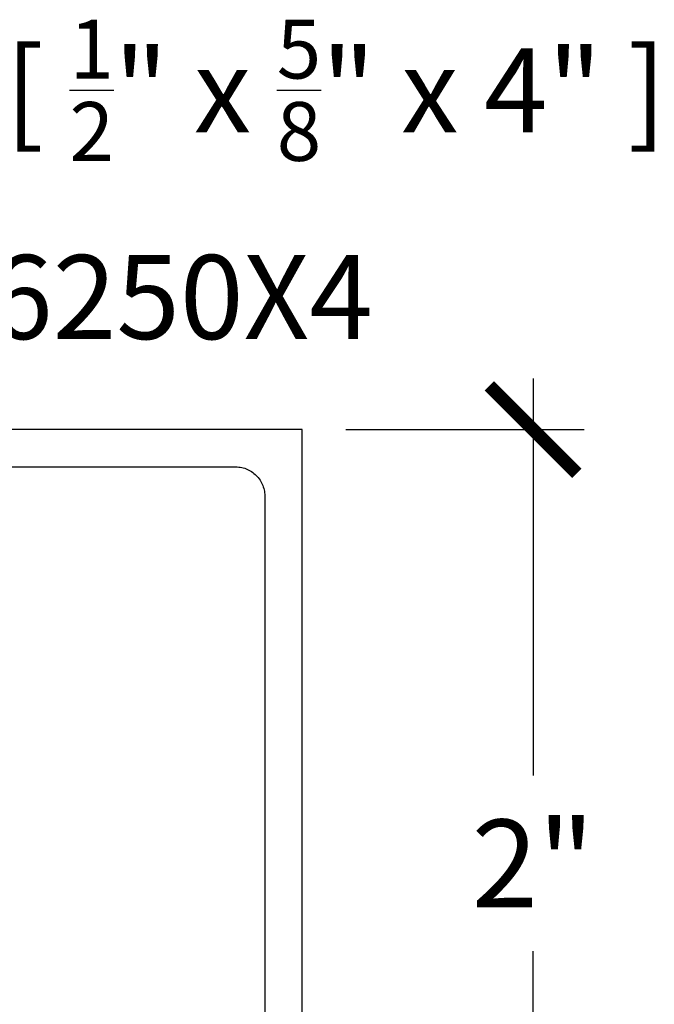
# Model space of a CAD drawing. Units: inches. Extents: x 0 to 108, y 0 to 43.
# Drawn here: x 7 to 9, y 30 to 32 of the extents above; entities that cross this region are included whole.
import ezdxf
from ezdxf import colors
from ezdxf.entities.mleader import LeaderData, LeaderLine
from ezdxf.math import Vec2, Vec3

# ---------------------------------------------------------------- set-up
doc = ezdxf.new("R2010")
doc.units = ezdxf.units.IN
doc.header["$LTSCALE"] = 0.5
doc.header["$MEASUREMENT"] = 0
for name, color, linetype in [('Arcadia-Dim', 4, 'Continuous'), ('Arcadia-Profile', 5, 'Continuous'), ('Arcadia-Text', 3, 'Continuous')]:
    doc.layers.add(name, color=color, linetype=linetype)
doc.styles.get("Standard").update_dxf_attribs({"font": 'ARIALN.TTF'})
doc.dimstyles.new('Arcadia-2', dxfattribs={"dimscale": 2, "dimtxt": 0.0938, "dimasz": 0.0938, "dimexe": 0.0546, "dimexo": 0.0469, "dimgap": 0.0469, "dimtad": 0, "dimtih": 1, "dimdec": 4, "dimrnd": 0.0625, "dimzin": 3, "dimdsep": 46, "dimlunit": 4, "dimtxsty": 'Standard', "dimblk": 'ARCHTICK', "dimcen": 0.0469, "dimdle": 0.0546, "dimclrd": 256, "dimclre": 256, "dimclrt": 256, "dimadec": 0, "dimazin": 0, "dimtfac": 0.75, "dimtix": 1, "dimtmove": 2, "dimatfit": 3, "dimfxl": 1, "dimtolj": 1, "dimtzin": 3, "dimlwd": -3, "dimlwe": -3, "dimarcsym": 0})

# ---------------------------------------------------------------- blocks, each defined once
blk = doc.blocks.new('_ArchTick')
at = {"color": 0, "linetype": 'ByBlock', "lineweight": -3, "const_width": 0.15}
blk.add_lwpolyline([(-0.5, -0.5), (0.5, 0.5)], dxfattribs=at)
blk = doc.blocks.new('*D41')
at = {"layer": 'Arcadia-Dim', "lineweight": -3, "transparency": 16777216}
for p, q in [((8.3918, 31.271), (8.3918, 30.4205)), ((7.9906, 31.1618), (8.501, 31.1618)), ((8.3918, 29.0526), (8.3918, 30.0445)), ((7.9706, 29.1618), (8.501, 29.1618))]:
    blk.add_line(p, q, dxfattribs=at)
at = {"layer": 'Defpoints', "color": 0, "lineweight": -3, "transparency": 16777216}
for p in [(7.8968, 31.1618), (7.8768, 29.1618), (8.3918, 29.1618)]:
    blk.add_point(p, dxfattribs=at)
at = {"layer": 'Arcadia-Dim', "lineweight": -3, "transparency": 16777216, "xscale": 0.1876, "yscale": 0.1876, "zscale": 0.1876}
for p, rotation in [((8.3918, 31.1618), 90), ((8.3918, 29.1618), 270)]:
    blk.add_blockref('_ArchTick', p, dxfattribs=dict(at, rotation=rotation))
at = {"layer": 'Arcadia-Dim', "lineweight": -3, "transparency": 16777216, "insert": (8.3918, 30.2325), "char_height": 0.1876, "attachment_point": 5}
blk.add_mtext('\\A1;2"', dxfattribs=at)

msp = doc.modelspace()

# ---------------------------------------------------------------- linework, layer by layer
at = {"layer": 'Arcadia-Profile'}
for points in [[(7.89683, 29.18181), (7.89683, 31.16181), (5.27419, 31.16181)], [(7.19983, 31.08181), (7.75483, 31.08181), (7.75808, 31.08172), (7.76131, 31.08147), (7.76453, 31.08104), (7.76772, 31.08045), (7.77088, 31.07969), (7.77399, 31.07877), (7.77705, 31.07769), (7.78005, 31.07645), (7.78298, 31.07505), (7.78583, 31.0735), (7.7886, 31.07181), (7.79128, 31.06997), (7.79385, 31.06799), (7.79632, 31.06588), (7.79867, 31.06365), (7.80091, 31.06129), (7.80302, 31.05883), (7.80499, 31.05625), (7.80683, 31.05358), (7.80853, 31.05081), (7.81007, 31.04795), (7.81147, 31.04503), (7.81271, 31.04203), (7.8138, 31.03897), (7.81472, 31.03585), (7.81548, 31.0327), (7.81607, 31.02951), (7.81649, 31.02629), (7.81675, 31.02305), (7.81683, 31.01981), (7.81683, 29.30381)]]:
    msp.add_lwpolyline(points, dxfattribs=at)

# ---------------------------------------------------------------- dimensions: what is measured, and where the dimension line sits
at = {"layer": 'Arcadia-Dim', "lineweight": -3}
dim = msp.add_linear_dim(base=(8.39181, 29.16181), p1=(7.89683, 31.16181), p2=(7.87683, 29.16181), angle=90, dimstyle='Arcadia-2', dxfattribs=at)
dim.commit()
dim.dimension.update_dxf_attribs({"geometry": '*D41', "text_midpoint": (8.39181, 30.23249), "dimtype": 160})

# ---------------------------------------------------------------- leaders
at = {"layer": 'Arcadia-Text', "lineweight": -3}
ml = msp.add_multileader_mtext('Standard', dxfattribs=at)
ml.set_content('\\A1;Setting Block [ {\\H0.7x;\\S1/2;}" x {\\H0.7x;\\S5/8;}" x 4" ]\\PSB_0.5000X0.6250X4', color=256)
ml.set_leader_properties()
ml.build(insert=Vec2(0, 0))
ml.multileader.update_dxf_attribs({"dogleg_length": 0.36, "arrow_head_size": 0.24})
ctx = ml.context
ctx.base_point, ctx.char_height, ctx.arrow_head_size, ctx.landing_gap_size, ctx.plane_origin = Vec3(5.50636, 31.93407), 0.18, 0.24, 0.18, Vec3(4.76565, 30.2106)
notes = []
notes.append((ctx, [(0, (1, 1, 0), (5.34174, 31.93407), (1, 0), 0.16462, [(0, [(4.92883, 30.78681)], 0, [])])]))
ctx.mtext.insert, ctx.mtext.flow_direction = Vec3(5.68636, 32.03978), 5
for ctx, leaders in notes:
    for number, flags, end, landing, length, lines in leaders:
        leader = LeaderData()
        leader.index, (leader.has_last_leader_line, leader.has_dogleg_vector, leader.attachment_direction) = number, flags
        leader.last_leader_point, leader.dogleg_vector, leader.dogleg_length = Vec3(end), Vec3(landing), length
        for number, points, colour, breaks in lines:
            line = LeaderLine()
            line.index, line.vertices, line.color, line.breaks = number, Vec3.list(points), colors.encode_raw_color(colour), breaks
            leader.lines.append(line)
        ctx.leaders.append(leader)

doc.saveas('drawing.dxf')
